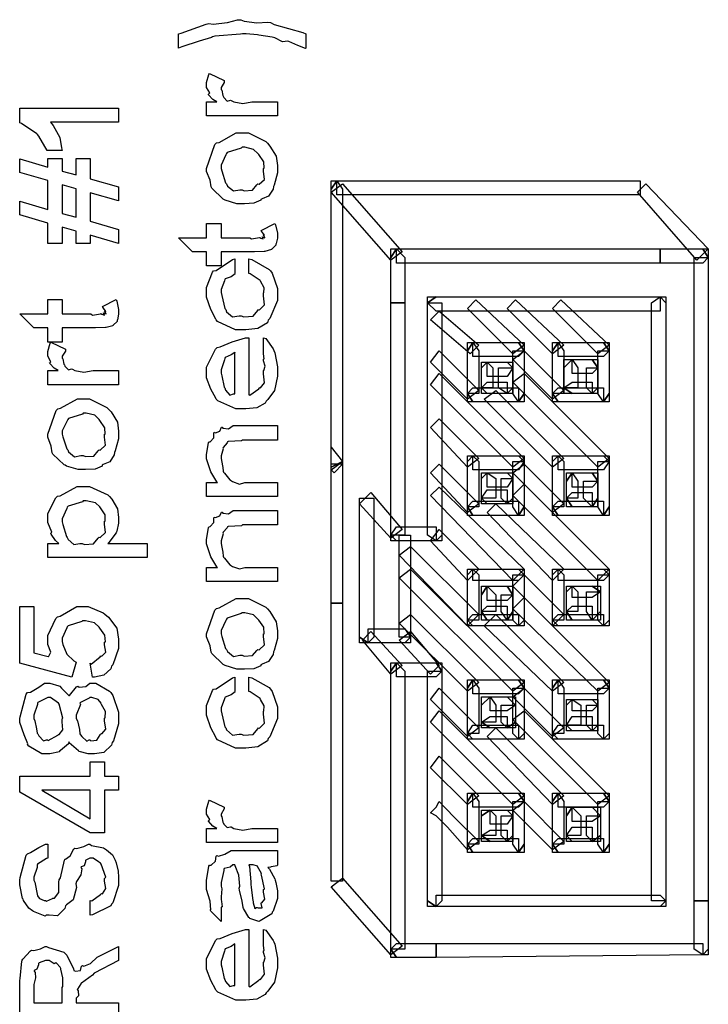
# Model space of a CAD drawing. Units: millimetres. Extents: x 0 to 420, y 0 to 297.
# Drawn here: x 65 to 75, y 138 to 153 of the extents above; entities that cross this region are included whole.
import ezdxf

# ---------------------------------------------------------------- set-up
doc = ezdxf.new("R2010")
doc.units = ezdxf.units.MM

msp = doc.modelspace()

# ---------------------------------------------------------------- linework, layer by layer
for points in [[(69.418, 152.628), (69.411, 152.623), (69.297, 152.665), (69.163, 152.727), (69.148, 152.733), (69.148, 152.73), (69.071, 152.723), (68.953, 152.784), (68.933, 152.788), (68.917, 152.791), (68.714, 152.824), (68.696, 152.827), (68.696, 152.827), (68.527, 152.843), (68.47, 152.843), (68.444, 152.836), (68.058, 152.806), (68.024, 152.799), (68.01, 152.789), (67.825, 152.73), (67.566, 152.649), (67.517, 152.628), (67.517, 152.843), (67.557, 152.853), (67.927, 152.988), (67.969, 152.997), (68.035, 152.988), (68.247, 153.01), (68.397, 153.053), (68.448, 153.053), (68.499, 153.029), (68.686, 153.006), (68.85, 153.015), (68.889, 153.009), (68.943, 152.98), (69.374, 152.862), (69.418, 152.843), (69.418, 152.628)], [(68.994, 151.825), (68.994, 151.615), (67.936, 151.615), (67.936, 151.825), (68.09, 151.825), (68.09, 151.825), (68.031, 151.859), (67.966, 151.932), (67.963, 151.941), (67.963, 151.939), (67.982, 151.959), (67.936, 152.04), (67.936, 152.068), (67.936, 152.113), (67.971, 152.234), (67.98, 152.249), (68.2, 152.145), (68.199, 152.117), (68.151, 152.039), (68.151, 152.012), (68.162, 151.998), (68.178, 151.92), (68.184, 151.913), (68.193, 151.891), (68.244, 151.838), (68.291, 151.849), (68.305, 151.847), (68.342, 151.826), (68.477, 151.8), (68.612, 151.825), (68.657, 151.825), (68.994, 151.825)], [(66.622, 151.732), (66.622, 151.523), (65.603, 151.523), (65.645, 151.472), (65.743, 151.293), (65.768, 151.14), (65.779, 151.098), (65.564, 151.098), (65.557, 151.098), (65.429, 151.314), (65.409, 151.336), (65.403, 151.348), (65.17, 151.504), (65.145, 151.512), (65.145, 151.732), (66.622, 151.732)], [(68.454, 150.304), (68.389, 150.304), (68.214, 150.359), (68.195, 150.37), (68.181, 150.375), (68.013, 150.536), (68.002, 150.557), (68.002, 150.557), (67.988, 150.654), (67.936, 150.787), (67.936, 150.833), (67.936, 150.833), (68.059, 151.188), (68.084, 151.213), (68.126, 151.22), (68.379, 151.362), (68.465, 151.362), (68.56, 151.362), (68.819, 151.232), (68.845, 151.208), (68.882, 151.166), (68.975, 151.013), (68.994, 150.877), (68.994, 150.833), (68.994, 150.765), (68.943, 150.584), (68.933, 150.563), (68.928, 150.524), (68.86, 150.418), (68.765, 150.38), (68.746, 150.37), (68.746, 150.356), (68.642, 150.312), (68.5, 150.304), (68.454, 150.304)], [(68.465, 150.513), (68.498, 150.498), (68.623, 150.507), (68.688, 150.586), (68.702, 150.601), (68.721, 150.596), (68.8, 150.667), (68.784, 150.791), (68.784, 150.833), (68.794, 150.835), (68.79, 150.93), (68.715, 151.038), (68.702, 151.053), (68.702, 151.053), (68.637, 151.116), (68.508, 151.147), (68.465, 151.147), (68.454, 151.134), (68.245, 151.068), (68.233, 151.053), (68.224, 151.034), (68.151, 150.882), (68.151, 150.833), (68.162, 150.794), (68.219, 150.616), (68.233, 150.601), (68.247, 150.569), (68.337, 150.496), (68.432, 150.513), (68.465, 150.513)], [(66.198, 149.834), (66.198, 149.712), (65.988, 149.712), (65.988, 149.894), (65.779, 149.955), (65.779, 149.712), (65.564, 149.712), (65.564, 150.015), (65.145, 150.137), (65.145, 150.341), (65.564, 150.219), (65.564, 150.649), (65.145, 150.771), (65.145, 150.975), (65.564, 150.853), (65.564, 150.98), (65.779, 150.98), (65.779, 150.792), (65.988, 150.738), (65.988, 150.98), (66.198, 150.98), (66.198, 150.677), (66.622, 150.556), (66.622, 150.346), (66.198, 150.467), (66.198, 150.043), (66.622, 149.922), (66.622, 149.712), (66.198, 149.834)], [(65.779, 150.158), (65.988, 150.104), (65.988, 150.528), (65.779, 150.589), (65.779, 150.158)], [(69.967, 150.52), (69.967, 146.413), (69.797, 146.413), (69.797, 150.52), (69.883, 150.646), (69.967, 150.52)], [(69.797, 150.52), (69.797, 150.646), (69.883, 150.646), (69.797, 150.52)], [(69.967, 150.604), (70.856, 149.588), (70.686, 149.462), (69.797, 150.477), (69.967, 150.604)], [(74.412, 150.436), (69.883, 150.436), (69.883, 150.646), (74.412, 150.646), (74.412, 150.436)], [(74.496, 150.604), (75.428, 149.631), (75.258, 149.462), (74.37, 150.477), (74.496, 150.604)], [(67.936, 150.01), (68.151, 150.01), (68.151, 149.795), (68.581, 149.795), (68.605, 149.778), (68.725, 149.799), (68.73, 149.801), (68.74, 149.792), (68.783, 149.778), (68.768, 149.812), (68.768, 149.812), (68.775, 149.805), (68.808, 149.795), (68.784, 149.839), (68.784, 149.839), (68.787, 149.836), (68.802, 149.834), (68.757, 149.897), (68.751, 149.905), (68.955, 150.01), (68.965, 149.989), (68.994, 149.864), (68.994, 149.822), (68.994, 149.792), (68.975, 149.709), (68.972, 149.701), (68.969, 149.684), (68.911, 149.628), (68.906, 149.624), (68.906, 149.62), (68.806, 149.592), (68.796, 149.591), (68.796, 149.591), (68.651, 149.585), (68.603, 149.585), (68.151, 149.585), (68.151, 149.376), (67.936, 149.376), (67.936, 149.585), (67.726, 149.585), (67.517, 149.795), (67.936, 149.795), (67.936, 150.01)], [(70.898, 149.504), (70.898, 148.826), (70.686, 148.826), (70.686, 149.504), (70.772, 149.631), (70.898, 149.504)], [(70.686, 149.504), (70.686, 149.631), (70.772, 149.631), (70.686, 149.504)], [(74.709, 149.419), (70.772, 149.419), (70.772, 149.631), (74.709, 149.631), (74.709, 149.419), (74.709, 149.419)], [(75.344, 149.419), (74.709, 149.419), (74.709, 149.631), (75.344, 149.631), (75.428, 149.504), (75.344, 149.419)], [(75.344, 149.631), (75.428, 149.631), (75.428, 149.504), (75.344, 149.631)], [(68.36, 149.48), (68.36, 149.264), (68.361, 149.259), (68.304, 149.215), (68.214, 149.183), (68.206, 149.171), (68.203, 149.154), (68.151, 149.022), (68.151, 148.978), (68.162, 148.934), (68.21, 148.739), (68.222, 148.724), (68.234, 148.692), (68.321, 148.615), (68.421, 148.63), (68.454, 148.63), (68.492, 148.615), (68.633, 148.626), (68.699, 148.708), (68.713, 148.724), (68.728, 148.72), (68.801, 148.795), (68.784, 148.927), (68.784, 148.972), (68.79, 148.972), (68.798, 149.051), (68.743, 149.147), (68.735, 149.16), (68.735, 149.16), (68.589, 149.259), (68.569, 149.264), (68.569, 149.48), (68.61, 149.471), (68.87, 149.324), (68.889, 149.303), (68.915, 149.267), (68.994, 149.037), (68.994, 148.961), (68.994, 148.862), (68.878, 148.589), (68.856, 148.564), (68.844, 148.528), (68.703, 148.439), (68.524, 148.421), (68.465, 148.421), (68.368, 148.421), (68.101, 148.545), (68.079, 148.57), (68.072, 148.582), (67.997, 148.726), (67.936, 148.91), (67.936, 148.972), (67.936, 149.055), (68.022, 149.282), (68.04, 149.303), (68.077, 149.308), (68.324, 149.47), (68.36, 149.48)], [(75.216, 139.894), (75.216, 149.504), (75.428, 149.504), (75.428, 139.894), (75.216, 139.894)], [(65.564, 148.873), (65.779, 148.873), (65.779, 148.658), (66.209, 148.658), (66.233, 148.642), (66.354, 148.662), (66.358, 148.663), (66.369, 148.655), (66.411, 148.642), (66.396, 148.674), (66.396, 148.674), (66.403, 148.668), (66.436, 148.658), (66.413, 148.702), (66.413, 148.702), (66.416, 148.7), (66.431, 148.697), (66.385, 148.76), (66.38, 148.768), (66.584, 148.873), (66.593, 148.852), (66.622, 148.727), (66.622, 148.686), (66.622, 148.655), (66.603, 148.573), (66.6, 148.564), (66.598, 148.546), (66.54, 148.491), (66.534, 148.487), (66.534, 148.483), (66.435, 148.455), (66.424, 148.454), (66.424, 148.454), (66.279, 148.449), (66.231, 148.449), (65.779, 148.449), (65.779, 148.239), (65.564, 148.239), (65.564, 148.449), (65.354, 148.449), (65.145, 148.658), (65.564, 148.658), (65.564, 148.873)], [(70.898, 148.826), (70.898, 145.355), (70.686, 145.355), (70.686, 148.826), (70.898, 148.826)], [(71.364, 148.912), (74.709, 148.912), (74.709, 148.7), (71.364, 148.7), (71.237, 148.826), (71.364, 148.912)], [(71.237, 148.826), (71.237, 148.912), (71.364, 148.912), (71.237, 148.826)], [(71.237, 145.355), (71.237, 148.826), (71.448, 148.826), (71.448, 145.355), (71.364, 145.271), (71.237, 145.355)], [(71.957, 148.869), (72.676, 148.191), (72.507, 148.064), (71.83, 148.742), (71.957, 148.869)], [(72.549, 148.869), (73.269, 148.191), (73.099, 148.064), (72.422, 148.742), (72.549, 148.869)], [(73.227, 148.869), (73.947, 148.191), (73.777, 148.064), (73.099, 148.742), (73.227, 148.869)], [(74.793, 148.826), (74.793, 139.894), (74.582, 139.894), (74.582, 148.826), (74.709, 148.912), (74.793, 148.826)], [(74.709, 148.912), (74.793, 148.912), (74.793, 148.826), (74.709, 148.912)], [(71.407, 148.7), (71.999, 148.191), (71.873, 148.064), (71.279, 148.573), (71.407, 148.7)], [(66.622, 147.812), (66.622, 147.602), (65.564, 147.602), (65.564, 147.812), (65.718, 147.812), (65.718, 147.812), (65.659, 147.847), (65.594, 147.919), (65.592, 147.928), (65.592, 147.926), (65.611, 147.946), (65.564, 148.027), (65.564, 148.055), (65.564, 148.1), (65.6, 148.221), (65.608, 148.236), (65.829, 148.132), (65.827, 148.104), (65.779, 148.026), (65.779, 147.999), (65.79, 147.986), (65.806, 147.907), (65.812, 147.9), (65.821, 147.878), (65.873, 147.826), (65.92, 147.837), (65.933, 147.834), (65.97, 147.813), (66.105, 147.787), (66.241, 147.812), (66.286, 147.812), (66.622, 147.812)], [(68.784, 148.087), (68.784, 148.303), (68.818, 148.291), (68.929, 148.136), (68.939, 148.115), (68.953, 148.079), (68.994, 147.87), (68.994, 147.801), (68.994, 147.729), (68.951, 147.514), (68.85, 147.379), (68.823, 147.354), (68.813, 147.327), (68.686, 147.258), (68.524, 147.244), (68.47, 147.244), (68.372, 147.244), (68.102, 147.363), (68.079, 147.388), (68.072, 147.4), (67.997, 147.536), (67.936, 147.706), (67.936, 147.762), (67.936, 147.862), (68.068, 148.134), (68.096, 148.159), (68.137, 148.166), (68.316, 148.242), (68.516, 148.303), (68.569, 148.303), (68.569, 147.453), (68.582, 147.444), (68.718, 147.542), (68.73, 147.558), (68.74, 147.554), (68.803, 147.631), (68.784, 147.766), (68.784, 147.812), (68.79, 147.812), (68.811, 147.879), (68.784, 147.957), (68.784, 147.983), (68.794, 147.987), (68.784, 148.061), (68.784, 148.087)], [(71.999, 148.107), (71.999, 147.471), (71.83, 147.471), (71.83, 148.107), (71.914, 148.233), (71.999, 148.107)], [(71.83, 148.107), (71.83, 148.233), (71.914, 148.233), (71.83, 148.107)], [(72.592, 148.023), (71.914, 148.023), (71.914, 148.233), (72.592, 148.233), (72.676, 148.107), (72.592, 148.023)], [(72.592, 148.233), (72.676, 148.233), (72.676, 148.107), (72.592, 148.233)], [(73.269, 148.107), (73.269, 147.471), (73.099, 147.471), (73.099, 148.107), (73.184, 148.233), (73.269, 148.107)], [(73.099, 148.107), (73.099, 148.233), (73.184, 148.233), (73.099, 148.107)], [(73.861, 148.023), (73.184, 148.023), (73.184, 148.233), (73.861, 148.233), (73.947, 148.107), (73.861, 148.023)], [(73.861, 148.233), (73.947, 148.233), (73.947, 148.107), (73.861, 148.233)], [(68.36, 148.087), (68.36, 148.085), (68.304, 148.046), (68.214, 148.009), (68.206, 147.994), (68.203, 147.975), (68.151, 147.823), (68.151, 147.773), (68.162, 147.736), (68.196, 147.567), (68.206, 147.553), (68.216, 147.523), (68.281, 147.447), (68.339, 147.465), (68.36, 147.465), (68.36, 148.087)], [(71.407, 148.107), (71.999, 147.514), (71.83, 147.388), (71.279, 147.938), (71.407, 148.107)], [(72.507, 147.471), (72.507, 148.107), (72.676, 148.107), (72.676, 147.471), (72.592, 147.345), (72.507, 147.471)], [(72.676, 148.107), (73.269, 147.514), (73.099, 147.388), (72.507, 147.98), (72.676, 148.107)], [(73.777, 147.471), (73.777, 148.107), (73.947, 148.107), (73.947, 147.471), (73.861, 147.345), (73.777, 147.471)], [(72.21, 147.853), (72.21, 147.557), (72.041, 147.557), (72.041, 147.853), (72.126, 147.938), (72.21, 147.853)], [(72.041, 147.853), (72.041, 147.938), (72.126, 147.938), (72.041, 147.853)], [(72.422, 147.726), (72.126, 147.726), (72.126, 147.938), (72.422, 147.938), (72.507, 147.853), (72.422, 147.726)], [(72.422, 147.938), (72.507, 147.938), (72.507, 147.853), (72.422, 147.938)], [(73.481, 147.853), (73.481, 147.557), (73.269, 147.557), (73.269, 147.853), (73.395, 147.98), (73.481, 147.853)], [(73.269, 147.853), (73.269, 147.98), (73.395, 147.98), (73.269, 147.853)], [(73.693, 147.768), (73.395, 147.768), (73.395, 147.98), (73.693, 147.98), (73.777, 147.853), (73.693, 147.768)], [(73.693, 147.98), (73.777, 147.98), (73.777, 147.853), (73.693, 147.98)], [(72.296, 147.557), (72.296, 147.853), (72.507, 147.853), (72.507, 147.557), (72.422, 147.471), (72.296, 147.557)], [(73.608, 147.557), (73.608, 147.853), (73.777, 147.853), (73.777, 147.557), (73.693, 147.471), (73.608, 147.557)], [(71.407, 147.768), (72.676, 146.499), (72.507, 146.371), (71.279, 147.598), (71.407, 147.768)], [(72.126, 147.641), (72.422, 147.641), (72.422, 147.471), (72.126, 147.471), (72.041, 147.557), (72.126, 147.641)], [(72.676, 147.768), (73.947, 146.499), (73.777, 146.371), (72.507, 147.641), (72.676, 147.768)], [(73.395, 147.641), (73.693, 147.641), (73.693, 147.471), (73.395, 147.471), (73.269, 147.557), (73.395, 147.641)], [(71.914, 147.557), (72.592, 147.557), (72.592, 147.345), (71.914, 147.345), (71.83, 147.471), (71.914, 147.557)], [(72.126, 147.471), (72.041, 147.471), (72.041, 147.557), (72.126, 147.471)], [(72.253, 147.514), (73.269, 146.499), (73.099, 146.371), (72.083, 147.388), (72.253, 147.514)], [(72.507, 147.557), (72.507, 147.471), (72.422, 147.471), (72.507, 147.557)], [(73.184, 147.557), (73.861, 147.557), (73.861, 147.345), (73.184, 147.345), (73.099, 147.471), (73.184, 147.557)], [(73.395, 147.471), (73.269, 147.471), (73.269, 147.557), (73.395, 147.471)], [(73.777, 147.557), (73.777, 147.471), (73.693, 147.471), (73.777, 147.557)], [(66.082, 146.334), (66.017, 146.334), (65.842, 146.388), (65.823, 146.399), (65.809, 146.405), (65.641, 146.566), (65.63, 146.587), (65.63, 146.587), (65.616, 146.683), (65.564, 146.817), (65.564, 146.863), (65.564, 146.863), (65.688, 147.218), (65.713, 147.243), (65.754, 147.25), (66.008, 147.392), (66.093, 147.392), (66.188, 147.392), (66.447, 147.262), (66.473, 147.237), (66.511, 147.196), (66.603, 147.043), (66.622, 146.907), (66.622, 146.863), (66.622, 146.795), (66.571, 146.615), (66.562, 146.592), (66.556, 146.554), (66.489, 146.448), (66.393, 146.41), (66.374, 146.399), (66.374, 146.386), (66.271, 146.342), (66.129, 146.334), (66.082, 146.334)], [(71.914, 147.345), (71.83, 147.345), (71.83, 147.471), (71.914, 147.345)], [(72.676, 147.471), (72.676, 147.345), (72.592, 147.345), (72.676, 147.471)], [(73.184, 147.345), (73.099, 147.345), (73.099, 147.471), (73.184, 147.345)], [(73.947, 147.471), (73.947, 147.345), (73.861, 147.345), (73.947, 147.471)], [(66.093, 146.543), (66.126, 146.528), (66.251, 146.537), (66.317, 146.616), (66.33, 146.631), (66.349, 146.626), (66.428, 146.697), (66.413, 146.821), (66.413, 146.863), (66.422, 146.865), (66.418, 146.96), (66.344, 147.068), (66.33, 147.083), (66.33, 147.083), (66.265, 147.146), (66.136, 147.177), (66.093, 147.177), (66.082, 147.164), (65.874, 147.098), (65.862, 147.083), (65.852, 147.064), (65.779, 146.912), (65.779, 146.863), (65.79, 146.824), (65.848, 146.646), (65.862, 146.631), (65.876, 146.599), (65.965, 146.526), (66.06, 146.543), (66.093, 146.543)], [(71.407, 147.091), (71.999, 146.499), (71.83, 146.371), (71.279, 146.964), (71.407, 147.091)], [(68.994, 146.991), (68.994, 146.776), (68.47, 146.776), (68.455, 146.763), (68.258, 146.752), (68.25, 146.748), (68.244, 146.734), (68.181, 146.665), (68.178, 146.655), (68.182, 146.642), (68.151, 146.539), (68.151, 146.505), (68.16, 146.471), (68.178, 146.366), (68.182, 146.311), (68.189, 146.296), (68.203, 146.279), (68.283, 146.18), (68.294, 146.175), (68.323, 146.156), (68.426, 146.118), (68.505, 146.142), (68.531, 146.142), (68.994, 146.142), (68.994, 145.932), (67.936, 145.932), (67.936, 146.142), (68.101, 146.142), (68.088, 146.151), (68, 146.302), (67.936, 146.496), (67.936, 146.561), (67.936, 146.561), (67.963, 146.734), (67.969, 146.748), (67.989, 146.751), (68.046, 146.81), (68.043, 146.88), (68.051, 146.892), (68.067, 146.884), (68.134, 146.909), (68.156, 146.966), (68.167, 146.969), (68.18, 146.953), (68.262, 146.942), (68.331, 146.991), (68.354, 146.991), (68.994, 146.991)], [(69.797, 146.371), (69.797, 146.668), (69.967, 146.456), (69.797, 146.371)], [(69.967, 146.371), (69.967, 144.339), (69.797, 144.339), (69.797, 146.371), (69.967, 146.456), (69.967, 146.371)], [(69.84, 146.287), (69.797, 146.329), (69.967, 146.456), (69.967, 146.413), (69.84, 146.287)], [(71.999, 146.456), (71.999, 145.778), (71.83, 145.778), (71.83, 146.456), (71.914, 146.54), (71.999, 146.456)], [(71.83, 146.456), (71.83, 146.54), (71.914, 146.54), (71.83, 146.456)], [(72.592, 146.329), (71.914, 146.329), (71.914, 146.54), (72.592, 146.54), (72.676, 146.456), (72.592, 146.329)], [(72.507, 145.778), (72.507, 146.456), (72.676, 146.456), (72.676, 145.778), (72.592, 145.651), (72.507, 145.778)], [(72.592, 146.54), (72.676, 146.54), (72.676, 146.456), (72.592, 146.54)], [(73.269, 146.456), (73.269, 145.778), (73.099, 145.778), (73.099, 146.456), (73.184, 146.54), (73.269, 146.456)], [(73.099, 146.456), (73.099, 146.54), (73.184, 146.54), (73.099, 146.456)], [(73.861, 146.329), (73.184, 146.329), (73.184, 146.54), (73.861, 146.54), (73.947, 146.456), (73.861, 146.329)], [(73.777, 145.778), (73.777, 146.456), (73.947, 146.456), (73.947, 145.778), (73.861, 145.651), (73.777, 145.778)], [(73.861, 146.54), (73.947, 146.54), (73.947, 146.456), (73.861, 146.54)], [(71.407, 146.413), (71.999, 145.821), (71.83, 145.694), (71.279, 146.287), (71.407, 146.413)], [(72.676, 146.413), (73.269, 145.821), (73.099, 145.694), (72.507, 146.287), (72.676, 146.413)], [(72.253, 146.202), (72.253, 145.906), (72.041, 145.906), (72.041, 146.202), (72.126, 146.287), (72.253, 146.202)], [(72.041, 146.202), (72.041, 146.287), (72.126, 146.287), (72.041, 146.202)], [(72.422, 146.074), (72.126, 146.074), (72.126, 146.287), (72.422, 146.287), (72.507, 146.202), (72.422, 146.074)], [(72.337, 145.906), (72.337, 146.202), (72.507, 146.202), (72.507, 145.906), (72.422, 145.821), (72.337, 145.906)], [(72.422, 146.287), (72.507, 146.287), (72.507, 146.202), (72.422, 146.287)], [(73.481, 146.16), (73.481, 145.906), (73.311, 145.906), (73.311, 146.16), (73.395, 146.287), (73.481, 146.16)], [(73.311, 146.16), (73.311, 146.287), (73.395, 146.287), (73.311, 146.16)], [(73.693, 146.074), (73.395, 146.074), (73.395, 146.287), (73.693, 146.287), (73.777, 146.16), (73.693, 146.074)], [(73.565, 145.906), (73.565, 146.16), (73.777, 146.16), (73.777, 145.906), (73.693, 145.778), (73.565, 145.906)], [(73.693, 146.287), (73.777, 146.287), (73.777, 146.16), (73.693, 146.287)], [(65.564, 145.023), (65.564, 145.232), (65.73, 145.232), (65.73, 145.232), (65.681, 145.274), (65.614, 145.37), (65.608, 145.387), (65.626, 145.4), (65.564, 145.546), (65.564, 145.596), (65.564, 145.681), (65.683, 145.914), (65.707, 145.938), (65.747, 145.943), (66.002, 146.081), (66.087, 146.081), (66.187, 146.081), (66.46, 145.957), (66.484, 145.932), (66.519, 145.891), (66.604, 145.747), (66.622, 145.621), (66.622, 145.58), (66.622, 145.535), (66.595, 145.416), (66.589, 145.403), (66.585, 145.388), (66.476, 145.248), (66.463, 145.232), (67.047, 145.232), (67.047, 145.023), (65.564, 145.023)], [(71.407, 146.074), (72.676, 144.848), (72.507, 144.678), (71.279, 145.947), (71.407, 146.074)], [(72.126, 146.033), (72.422, 146.033), (72.422, 145.821), (72.126, 145.821), (72.041, 145.906), (72.126, 146.033)], [(72.676, 146.117), (73.947, 144.848), (73.777, 144.678), (72.507, 145.947), (72.676, 146.117)], [(66.076, 145.232), (66.114, 145.217), (66.249, 145.228), (66.317, 145.309), (66.33, 145.326), (66.348, 145.321), (66.428, 145.396), (66.413, 145.52), (66.413, 145.563), (66.421, 145.566), (66.421, 145.658), (66.352, 145.764), (66.341, 145.778), (66.341, 145.778), (66.275, 145.837), (66.139, 145.866), (66.093, 145.866), (66.081, 145.854), (65.868, 145.788), (65.856, 145.772), (65.848, 145.753), (65.779, 145.601), (65.779, 145.552), (65.79, 145.513), (65.842, 145.336), (65.856, 145.321), (65.868, 145.289), (65.954, 145.216), (66.045, 145.232), (66.076, 145.232)], [(70.686, 145.312), (70.22, 145.821), (70.39, 145.99), (70.856, 145.44), (70.686, 145.312)], [(70.22, 143.831), (70.22, 145.906), (70.433, 145.906), (70.433, 143.831), (70.348, 143.747), (70.22, 143.831)], [(71.914, 145.864), (72.592, 145.864), (72.592, 145.651), (71.914, 145.651), (71.83, 145.778), (71.914, 145.864)], [(72.126, 145.821), (72.041, 145.821), (72.041, 145.906), (72.126, 145.821)], [(72.507, 145.906), (72.507, 145.821), (72.422, 145.821), (72.507, 145.906)], [(73.184, 145.864), (73.861, 145.864), (73.861, 145.651), (73.184, 145.651), (73.099, 145.778), (73.184, 145.864)], [(73.395, 145.99), (73.693, 145.99), (73.693, 145.778), (73.395, 145.778), (73.311, 145.906), (73.395, 145.99)], [(73.395, 145.778), (73.311, 145.778), (73.311, 145.906), (73.395, 145.778)], [(73.777, 145.906), (73.777, 145.778), (73.693, 145.778), (73.777, 145.906)], [(68.994, 145.723), (68.994, 145.508), (68.47, 145.508), (68.455, 145.496), (68.258, 145.484), (68.25, 145.48), (68.244, 145.467), (68.181, 145.398), (68.178, 145.387), (68.182, 145.374), (68.151, 145.271), (68.151, 145.238), (68.16, 145.203), (68.178, 145.099), (68.182, 145.043), (68.189, 145.028), (68.203, 145.012), (68.283, 144.912), (68.294, 144.907), (68.323, 144.888), (68.426, 144.851), (68.505, 144.874), (68.531, 144.874), (68.994, 144.874), (68.994, 144.664), (67.936, 144.664), (67.936, 144.874), (68.101, 144.874), (68.088, 144.883), (68, 145.034), (67.936, 145.228), (67.936, 145.293), (67.936, 145.293), (67.963, 145.467), (67.969, 145.48), (67.989, 145.483), (68.046, 145.542), (68.043, 145.613), (68.051, 145.624), (68.067, 145.617), (68.134, 145.642), (68.156, 145.698), (68.167, 145.701), (68.18, 145.686), (68.262, 145.674), (68.331, 145.723), (68.354, 145.723), (68.994, 145.723)], [(71.914, 145.651), (71.83, 145.651), (71.83, 145.778), (71.914, 145.651)], [(72.253, 145.821), (73.269, 144.848), (73.099, 144.678), (72.126, 145.694), (72.253, 145.821)], [(72.676, 145.778), (72.676, 145.651), (72.592, 145.651), (72.676, 145.778)], [(73.184, 145.651), (73.099, 145.651), (73.099, 145.778), (73.184, 145.651)], [(73.947, 145.778), (73.947, 145.651), (73.861, 145.651), (73.947, 145.778)], [(70.772, 145.482), (71.364, 145.482), (71.364, 145.271), (70.772, 145.271), (70.686, 145.355), (70.772, 145.482)], [(71.407, 145.44), (71.999, 144.848), (71.83, 144.678), (71.279, 145.271), (71.407, 145.44)], [(70.772, 145.271), (70.686, 145.271), (70.686, 145.355), (70.772, 145.271)], [(70.982, 145.355), (70.982, 143.831), (70.814, 143.831), (70.814, 145.355), (70.982, 145.355)], [(71.448, 145.355), (71.448, 145.271), (71.364, 145.271), (71.448, 145.355)], [(70.982, 145.185), (71.999, 144.17), (71.83, 144), (70.814, 145.058), (70.982, 145.185)], [(70.982, 144.848), (72.676, 143.154), (72.507, 143.027), (70.814, 144.72), (70.982, 144.848)], [(71.999, 144.763), (71.999, 144.086), (71.83, 144.086), (71.83, 144.763), (71.914, 144.848), (71.999, 144.763)], [(71.83, 144.763), (71.83, 144.848), (71.914, 144.848), (71.83, 144.763)], [(72.592, 144.678), (71.914, 144.678), (71.914, 144.848), (72.592, 144.848), (72.676, 144.763), (72.592, 144.678)], [(72.592, 144.848), (72.676, 144.848), (72.676, 144.763), (72.592, 144.848)], [(73.269, 144.763), (73.269, 144.086), (73.099, 144.086), (73.099, 144.763), (73.184, 144.848), (73.269, 144.763)], [(73.099, 144.763), (73.099, 144.848), (73.184, 144.848), (73.099, 144.763)], [(73.861, 144.678), (73.184, 144.678), (73.184, 144.848), (73.861, 144.848), (73.947, 144.763), (73.861, 144.678)], [(73.861, 144.848), (73.947, 144.848), (73.947, 144.763), (73.861, 144.848)], [(72.507, 144.086), (72.507, 144.763), (72.676, 144.763), (72.676, 144.086), (72.592, 144), (72.507, 144.086)], [(72.676, 144.763), (73.269, 144.17), (73.099, 144), (72.507, 144.593), (72.676, 144.763)], [(73.777, 144.086), (73.777, 144.763), (73.947, 144.763), (73.947, 144.086), (73.861, 144), (73.777, 144.086)], [(72.253, 144.466), (72.253, 144.213), (72.041, 144.213), (72.041, 144.466), (72.126, 144.593), (72.253, 144.466)], [(72.041, 144.466), (72.041, 144.593), (72.126, 144.593), (72.041, 144.466)], [(72.422, 144.382), (72.126, 144.382), (72.126, 144.593), (72.422, 144.593), (72.507, 144.466), (72.422, 144.382)], [(72.422, 144.593), (72.507, 144.593), (72.507, 144.466), (72.422, 144.593)], [(73.481, 144.509), (73.481, 144.213), (73.311, 144.213), (73.311, 144.509), (73.395, 144.593), (73.481, 144.509)], [(73.311, 144.509), (73.311, 144.593), (73.395, 144.593), (73.311, 144.509)], [(73.693, 144.423), (73.395, 144.423), (73.395, 144.593), (73.693, 144.593), (73.82, 144.509), (73.693, 144.423)], [(73.693, 144.593), (73.82, 144.593), (73.82, 144.509), (73.693, 144.593)], [(68.454, 143.353), (68.389, 143.353), (68.214, 143.408), (68.195, 143.419), (68.181, 143.424), (68.013, 143.586), (68.002, 143.606), (68.002, 143.606), (67.988, 143.703), (67.936, 143.836), (67.936, 143.882), (67.936, 143.882), (68.059, 144.237), (68.084, 144.262), (68.126, 144.269), (68.379, 144.411), (68.465, 144.411), (68.56, 144.411), (68.819, 144.281), (68.845, 144.257), (68.882, 144.215), (68.975, 144.062), (68.994, 143.926), (68.994, 143.882), (68.994, 143.814), (68.943, 143.634), (68.933, 143.612), (68.928, 143.573), (68.86, 143.467), (68.765, 143.43), (68.746, 143.419), (68.746, 143.405), (68.642, 143.361), (68.5, 143.353), (68.454, 143.353)], [(72.337, 144.213), (72.337, 144.466), (72.507, 144.466), (72.507, 144.213), (72.422, 144.086), (72.337, 144.213)], [(72.676, 144.423), (73.947, 143.154), (73.777, 143.027), (72.507, 144.254), (72.676, 144.423)], [(73.608, 144.213), (73.608, 144.509), (73.82, 144.509), (73.82, 144.213), (73.693, 144.086), (73.608, 144.213)], [(66.231, 143.233), (66.198, 143.442), (66.214, 143.431), (66.347, 143.537), (66.358, 143.552), (66.369, 143.547), (66.432, 143.606), (66.413, 143.718), (66.413, 143.756), (66.424, 143.762), (66.418, 143.86), (66.344, 143.967), (66.33, 143.982), (66.33, 143.982), (66.262, 144.046), (66.126, 144.076), (66.082, 144.076), (66.072, 144.064), (65.868, 144.002), (65.856, 143.988), (65.848, 143.97), (65.779, 143.817), (65.779, 143.767), (65.79, 143.722), (65.848, 143.579), (65.952, 143.481), (65.988, 143.459), (65.922, 143.233), (65.145, 143.442), (65.145, 144.291), (65.354, 144.291), (65.354, 143.597), (65.57, 143.542), (65.574, 143.54), (65.608, 143.61), (65.564, 143.723), (65.564, 143.762), (65.564, 143.855), (65.683, 144.112), (65.707, 144.137), (65.749, 144.145), (65.998, 144.291), (66.082, 144.291), (66.166, 144.291), (66.393, 144.195), (66.418, 144.175), (66.469, 144.13), (66.596, 143.964), (66.622, 143.803), (66.622, 143.751), (66.622, 143.662), (66.534, 143.42), (66.517, 143.398), (66.508, 143.361), (66.403, 143.266), (66.26, 143.237), (66.231, 143.233)], [(69.967, 144.339), (69.967, 140.19), (69.797, 140.19), (69.797, 144.339), (69.967, 144.339)], [(72.126, 144.296), (72.422, 144.296), (72.422, 144.086), (72.126, 144.086), (72.041, 144.213), (72.126, 144.296)], [(73.395, 144.296), (73.693, 144.296), (73.693, 144.086), (73.395, 144.086), (73.311, 144.213), (73.395, 144.296)], [(68.465, 143.562), (68.498, 143.547), (68.623, 143.557), (68.688, 143.635), (68.702, 143.65), (68.721, 143.645), (68.8, 143.717), (68.784, 143.84), (68.784, 143.882), (68.794, 143.884), (68.79, 143.98), (68.715, 144.087), (68.702, 144.102), (68.702, 144.102), (68.637, 144.166), (68.508, 144.196), (68.465, 144.196), (68.454, 144.184), (68.245, 144.117), (68.233, 144.102), (68.224, 144.083), (68.151, 143.931), (68.151, 143.882), (68.162, 143.843), (68.219, 143.665), (68.233, 143.65), (68.247, 143.619), (68.337, 143.545), (68.432, 143.562), (68.465, 143.562)], [(70.982, 144.17), (71.999, 143.154), (71.83, 143.027), (70.814, 144.043), (70.982, 144.17)], [(71.914, 144.17), (72.592, 144.17), (72.592, 144), (71.914, 144), (71.83, 144.086), (71.914, 144.17)], [(72.126, 144.086), (72.041, 144.086), (72.041, 144.213), (72.126, 144.086)], [(72.253, 144.17), (73.269, 143.154), (73.099, 143.027), (72.083, 144), (72.253, 144.17)], [(72.507, 144.213), (72.507, 144.086), (72.422, 144.086), (72.507, 144.213)], [(73.184, 144.17), (73.861, 144.17), (73.861, 144), (73.184, 144), (73.099, 144.086), (73.184, 144.17)], [(73.395, 144.086), (73.311, 144.086), (73.311, 144.213), (73.395, 144.086)], [(73.82, 144.213), (73.82, 144.086), (73.693, 144.086), (73.82, 144.213)], [(70.898, 143.747), (70.348, 143.747), (70.348, 143.958), (70.898, 143.958), (70.982, 143.831), (70.898, 143.747)], [(71.914, 144), (71.83, 144), (71.83, 144.086), (71.914, 144)], [(72.676, 144.086), (72.676, 144), (72.592, 144), (72.676, 144.086)], [(73.184, 144), (73.099, 144), (73.099, 144.086), (73.184, 144)], [(73.947, 144.086), (73.947, 144), (73.861, 144), (73.947, 144.086)], [(70.348, 143.747), (70.22, 143.747), (70.22, 143.831), (70.348, 143.747)], [(70.39, 143.916), (70.856, 143.408), (70.686, 143.281), (70.263, 143.789), (70.39, 143.916)], [(70.982, 143.916), (71.407, 143.408), (71.279, 143.281), (70.814, 143.789), (70.982, 143.916)], [(70.982, 143.831), (70.982, 143.747), (70.898, 143.747), (70.982, 143.831)], [(70.898, 143.324), (70.898, 139.175), (70.686, 139.175), (70.686, 143.324), (70.772, 143.451), (70.898, 143.324)], [(70.686, 143.324), (70.686, 143.451), (70.772, 143.451), (70.686, 143.324)], [(71.364, 143.238), (70.772, 143.238), (70.772, 143.451), (71.364, 143.451), (71.448, 143.324), (71.364, 143.238)], [(71.364, 143.451), (71.448, 143.451), (71.448, 143.324), (71.364, 143.451)], [(68.36, 143.234), (68.36, 143.019), (68.361, 143.014), (68.304, 142.97), (68.214, 142.938), (68.206, 142.926), (68.203, 142.909), (68.151, 142.777), (68.151, 142.733), (68.162, 142.689), (68.21, 142.494), (68.222, 142.479), (68.234, 142.447), (68.321, 142.37), (68.421, 142.385), (68.454, 142.385), (68.492, 142.37), (68.633, 142.381), (68.699, 142.462), (68.713, 142.479), (68.728, 142.475), (68.801, 142.549), (68.784, 142.682), (68.784, 142.727), (68.79, 142.727), (68.798, 142.806), (68.743, 142.902), (68.735, 142.914), (68.735, 142.914), (68.589, 143.014), (68.569, 143.019), (68.569, 143.234), (68.61, 143.226), (68.87, 143.078), (68.889, 143.058), (68.915, 143.022), (68.994, 142.792), (68.994, 142.716), (68.994, 142.617), (68.878, 142.344), (68.856, 142.319), (68.844, 142.283), (68.703, 142.194), (68.524, 142.176), (68.465, 142.176), (68.368, 142.176), (68.101, 142.3), (68.079, 142.324), (68.072, 142.337), (67.997, 142.48), (67.936, 142.665), (67.936, 142.727), (67.936, 142.81), (68.022, 143.037), (68.04, 143.058), (68.077, 143.063), (68.324, 143.224), (68.36, 143.234)], [(71.237, 139.894), (71.237, 143.324), (71.448, 143.324), (71.448, 139.894), (71.364, 139.81), (71.237, 139.894)], [(65.878, 142.271), (65.873, 142.239), (65.754, 142.14), (65.74, 142.133), (65.74, 142.122), (65.596, 142.089), (65.547, 142.089), (65.476, 142.089), (65.28, 142.203), (65.261, 142.227), (65.266, 142.238), (65.211, 142.376), (65.145, 142.558), (65.145, 142.618), (65.15, 142.644), (65.242, 142.981), (65.261, 143.004), (65.304, 143.01), (65.429, 143.084), (65.517, 143.147), (65.547, 143.147), (65.597, 143.147), (65.731, 143.106), (65.746, 143.098), (65.767, 143.072), (65.841, 143), (65.871, 142.971), (65.878, 142.96), (65.888, 142.96), (65.995, 143.089), (66.011, 143.098), (66.035, 143.085), (66.133, 143.096), (66.19, 143.147), (66.209, 143.147), (66.283, 143.147), (66.487, 143.027), (66.507, 143.004), (66.535, 142.963), (66.622, 142.712), (66.622, 142.629), (66.622, 142.537), (66.544, 142.284), (66.528, 142.26), (66.516, 142.217), (66.403, 142.11), (66.261, 142.089), (66.214, 142.089), (66.166, 142.089), (66.035, 142.125), (66.022, 142.133), (66.022, 142.133), (65.886, 142.254), (65.878, 142.271)], [(71.407, 143.069), (71.999, 142.476), (71.83, 142.35), (71.279, 142.899), (71.407, 143.069)], [(71.999, 143.069), (71.999, 142.392), (71.83, 142.392), (71.83, 143.069), (71.914, 143.196), (71.999, 143.069)], [(71.83, 143.069), (71.83, 143.196), (71.914, 143.196), (71.83, 143.069)], [(72.592, 142.985), (71.914, 142.985), (71.914, 143.196), (72.592, 143.196), (72.676, 143.069), (72.592, 142.985)], [(72.507, 142.392), (72.507, 143.069), (72.676, 143.069), (72.676, 142.392), (72.592, 142.307), (72.507, 142.392)], [(72.676, 143.069), (73.269, 142.476), (73.099, 142.35), (72.507, 142.942), (72.676, 143.069)], [(72.592, 143.196), (72.676, 143.196), (72.676, 143.069), (72.592, 143.196)], [(73.269, 143.069), (73.269, 142.392), (73.099, 142.392), (73.099, 143.069), (73.184, 143.196), (73.269, 143.069)], [(73.099, 143.069), (73.099, 143.196), (73.184, 143.196), (73.099, 143.069)], [(73.861, 142.985), (73.184, 142.985), (73.184, 143.196), (73.861, 143.196), (73.947, 143.069), (73.861, 142.985)], [(73.777, 142.392), (73.777, 143.069), (73.947, 143.069), (73.947, 142.392), (73.861, 142.307), (73.777, 142.392)], [(73.861, 143.196), (73.947, 143.196), (73.947, 143.069), (73.861, 143.196)], [(65.564, 142.298), (65.572, 142.289), (65.713, 142.367), (65.724, 142.381), (65.732, 142.377), (65.789, 142.446), (65.779, 142.57), (65.779, 142.613), (65.79, 142.622), (65.732, 142.83), (65.724, 142.844), (65.724, 142.844), (65.604, 142.932), (65.564, 142.932), (65.547, 142.92), (65.418, 142.858), (65.409, 142.844), (65.412, 142.826), (65.354, 142.669), (65.354, 142.618), (65.37, 142.582), (65.396, 142.465), (65.404, 142.4), (65.415, 142.387), (65.43, 142.358), (65.498, 142.282), (65.547, 142.298), (65.564, 142.298)], [(66.192, 142.298), (66.209, 142.286), (66.296, 142.294), (66.347, 142.376), (66.358, 142.392), (66.369, 142.388), (66.432, 142.458), (66.413, 142.582), (66.413, 142.624), (66.422, 142.628), (66.425, 142.721), (66.366, 142.829), (66.358, 142.844), (66.359, 142.846), (66.319, 142.903), (66.224, 142.932), (66.192, 142.932), (66.183, 142.92), (66.052, 142.858), (66.043, 142.844), (66.053, 142.825), (65.988, 142.669), (65.988, 142.618), (66.008, 142.581), (66.039, 142.451), (66.043, 142.388), (66.055, 142.376), (66.074, 142.35), (66.145, 142.28), (66.18, 142.298), (66.192, 142.298)], [(72.253, 142.815), (72.253, 142.562), (72.041, 142.562), (72.041, 142.815), (72.169, 142.942), (72.253, 142.815)], [(72.041, 142.815), (72.041, 142.942), (72.169, 142.942), (72.041, 142.815)], [(72.422, 142.731), (72.169, 142.731), (72.169, 142.942), (72.422, 142.942), (72.549, 142.815), (72.422, 142.731)], [(72.422, 142.942), (72.549, 142.942), (72.549, 142.815), (72.422, 142.942)], [(72.337, 142.562), (72.337, 142.815), (72.549, 142.815), (72.549, 142.562), (72.422, 142.476), (72.337, 142.562)], [(73.523, 142.815), (73.523, 142.519), (73.311, 142.519), (73.311, 142.815), (73.395, 142.899), (73.523, 142.815)], [(73.311, 142.815), (73.311, 142.899), (73.395, 142.899), (73.311, 142.815)], [(73.693, 142.731), (73.395, 142.731), (73.395, 142.899), (73.693, 142.899), (73.777, 142.815), (73.693, 142.731)], [(73.608, 142.519), (73.608, 142.815), (73.777, 142.815), (73.777, 142.519), (73.693, 142.435), (73.608, 142.519)], [(73.693, 142.899), (73.777, 142.899), (73.777, 142.815), (73.693, 142.899)], [(71.407, 142.731), (72.676, 141.461), (72.507, 141.334), (71.279, 142.562), (71.407, 142.731)], [(72.169, 142.646), (72.422, 142.646), (72.422, 142.476), (72.169, 142.476), (72.041, 142.562), (72.169, 142.646)], [(72.676, 142.731), (73.947, 141.461), (73.777, 141.334), (72.507, 142.603), (72.676, 142.731)], [(73.395, 142.646), (73.693, 142.646), (73.693, 142.435), (73.395, 142.435), (73.311, 142.519), (73.395, 142.646)], [(71.914, 142.519), (72.592, 142.519), (72.592, 142.307), (71.914, 142.307), (71.83, 142.392), (71.914, 142.519)], [(72.169, 142.476), (72.041, 142.476), (72.041, 142.562), (72.169, 142.476)], [(72.253, 142.476), (73.269, 141.461), (73.099, 141.334), (72.126, 142.35), (72.253, 142.476)], [(72.549, 142.562), (72.549, 142.476), (72.422, 142.476), (72.549, 142.562)], [(73.184, 142.519), (73.861, 142.519), (73.861, 142.307), (73.184, 142.307), (73.099, 142.392), (73.184, 142.519)], [(73.395, 142.435), (73.311, 142.435), (73.311, 142.519), (73.395, 142.435)], [(73.777, 142.519), (73.777, 142.435), (73.693, 142.435), (73.777, 142.519)], [(71.914, 142.307), (71.83, 142.307), (71.83, 142.392), (71.914, 142.307)], [(72.676, 142.392), (72.676, 142.307), (72.592, 142.307), (72.676, 142.392)], [(73.184, 142.307), (73.099, 142.307), (73.099, 142.392), (73.184, 142.307)], [(73.947, 142.392), (73.947, 142.307), (73.861, 142.307), (73.947, 142.392)], [(71.407, 142.053), (71.999, 141.461), (71.83, 141.334), (71.279, 141.883), (71.407, 142.053)], [(66.622, 141.546), (66.413, 141.546), (66.413, 140.912), (66.198, 140.912), (65.145, 141.518), (65.145, 141.755), (66.198, 141.755), (66.198, 141.97), (66.413, 141.97), (66.413, 141.755), (66.622, 141.755), (66.622, 141.546)], [(66.198, 141.546), (65.476, 141.546), (66.198, 141.121), (66.198, 141.546)], [(71.999, 141.376), (71.999, 140.741), (71.83, 140.741), (71.83, 141.376), (71.914, 141.503), (71.999, 141.376)], [(71.83, 141.376), (71.83, 141.503), (71.914, 141.503), (71.83, 141.376)], [(72.592, 141.291), (71.914, 141.291), (71.914, 141.503), (72.592, 141.503), (72.676, 141.376), (72.592, 141.291)], [(72.592, 141.503), (72.676, 141.503), (72.676, 141.376), (72.592, 141.503)], [(73.269, 141.376), (73.269, 140.741), (73.099, 140.741), (73.099, 141.376), (73.184, 141.503), (73.269, 141.376)], [(73.099, 141.376), (73.099, 141.503), (73.184, 141.503), (73.099, 141.376)], [(73.861, 141.291), (73.184, 141.291), (73.184, 141.503), (73.861, 141.503), (73.947, 141.376), (73.861, 141.291)], [(73.861, 141.503), (73.947, 141.503), (73.947, 141.376), (73.861, 141.503)], [(68.994, 140.975), (68.994, 140.766), (67.936, 140.766), (67.936, 140.975), (68.09, 140.975), (68.09, 140.975), (68.031, 141.01), (67.966, 141.083), (67.963, 141.091), (67.963, 141.09), (67.982, 141.109), (67.936, 141.191), (67.936, 141.218), (67.936, 141.264), (67.971, 141.385), (67.98, 141.4), (68.2, 141.295), (68.199, 141.267), (68.151, 141.189), (68.151, 141.163), (68.162, 141.149), (68.178, 141.071), (68.184, 141.064), (68.193, 141.042), (68.244, 140.989), (68.291, 141), (68.305, 140.998), (68.342, 140.977), (68.477, 140.951), (68.612, 140.975), (68.657, 140.975), (68.994, 140.975)], [(71.364, 141.291), (71.407, 141.376), (71.491, 141.291), (71.66, 141.121), (71.999, 140.783), (71.83, 140.656), (71.534, 140.995), (71.364, 141.164), (71.279, 141.207), (71.364, 141.291)], [(72.507, 140.741), (72.507, 141.376), (72.676, 141.376), (72.676, 140.741), (72.592, 140.614), (72.507, 140.741)], [(72.676, 141.376), (73.269, 140.783), (73.099, 140.656), (72.507, 141.248), (72.676, 141.376)], [(73.777, 140.741), (73.777, 141.376), (73.947, 141.376), (73.947, 140.741), (73.861, 140.614), (73.777, 140.741)], [(72.253, 141.164), (72.253, 140.868), (72.041, 140.868), (72.041, 141.164), (72.169, 141.248), (72.253, 141.164)], [(72.041, 141.164), (72.041, 141.248), (72.169, 141.248), (72.041, 141.164)], [(72.422, 141.038), (72.169, 141.038), (72.169, 141.248), (72.422, 141.248), (72.507, 141.164), (72.422, 141.038)], [(72.337, 140.868), (72.337, 141.164), (72.507, 141.164), (72.507, 140.868), (72.422, 140.783), (72.337, 140.868)], [(72.422, 141.248), (72.507, 141.248), (72.507, 141.164), (72.422, 141.248)], [(73.523, 141.164), (73.523, 140.868), (73.311, 140.868), (73.311, 141.164), (73.395, 141.291), (73.523, 141.164)], [(73.311, 141.164), (73.311, 141.291), (73.395, 141.291), (73.311, 141.164)], [(73.693, 141.079), (73.395, 141.079), (73.395, 141.291), (73.693, 141.291), (73.82, 141.164), (73.693, 141.079)], [(73.608, 140.868), (73.608, 141.164), (73.82, 141.164), (73.82, 140.868), (73.693, 140.783), (73.608, 140.868)], [(73.693, 141.291), (73.82, 141.291), (73.82, 141.164), (73.693, 141.291)], [(72.169, 140.952), (72.422, 140.952), (72.422, 140.783), (72.169, 140.783), (72.041, 140.868), (72.169, 140.952)], [(72.169, 140.783), (72.041, 140.783), (72.041, 140.868), (72.169, 140.783)], [(72.507, 140.868), (72.507, 140.783), (72.422, 140.783), (72.507, 140.868)], [(73.395, 140.995), (73.693, 140.995), (73.693, 140.783), (73.395, 140.783), (73.311, 140.868), (73.395, 140.995)], [(73.395, 140.783), (73.311, 140.783), (73.311, 140.868), (73.395, 140.783)], [(73.82, 140.868), (73.82, 140.783), (73.693, 140.783), (73.82, 140.868)], [(66.198, 139.683), (66.198, 139.898), (66.221, 139.895), (66.354, 139.989), (66.364, 140.003), (66.38, 140.001), (66.432, 140.077), (66.413, 140.19), (66.413, 140.229), (66.429, 140.249), (66.362, 140.441), (66.352, 140.455), (66.352, 140.455), (66.32, 140.477), (66.241, 140.532), (66.214, 140.532), (66.192, 140.532), (66.132, 140.504), (66.126, 140.499), (66.129, 140.478), (66.108, 140.415), (66.063, 140.402), (66.06, 140.394), (66.071, 140.372), (66.056, 140.281), (65.991, 140.183), (65.983, 140.151), (65.993, 140.093), (65.944, 139.909), (65.842, 139.836), (65.829, 139.821), (65.819, 139.78), (65.71, 139.673), (65.583, 139.683), (65.542, 139.683), (65.526, 139.665), (65.353, 139.733), (65.338, 139.743), (65.338, 139.743), (65.283, 139.786), (65.203, 139.9), (65.195, 139.92), (65.187, 139.931), (65.145, 140.133), (65.145, 140.201), (65.15, 140.242), (65.242, 140.576), (65.261, 140.598), (65.305, 140.614), (65.433, 140.693), (65.532, 140.74), (65.564, 140.741), (65.564, 140.532), (65.545, 140.526), (65.412, 140.44), (65.404, 140.427), (65.408, 140.394), (65.354, 140.249), (65.354, 140.201), (65.371, 140.172), (65.409, 139.967), (65.421, 139.953), (65.44, 139.932), (65.508, 139.898), (65.531, 139.898), (65.545, 139.891), (65.633, 139.929), (65.641, 139.937), (65.663, 139.937), (65.73, 140.019), (65.73, 140.171), (65.735, 140.206), (65.755, 140.24), (65.813, 140.504), (65.823, 140.521), (65.83, 140.515), (65.899, 140.569), (65.951, 140.671), (65.967, 140.68), (65.999, 140.678), (66.104, 140.707), (66.17, 140.741), (66.192, 140.741), (66.217, 140.723), (66.395, 140.686), (66.413, 140.675), (66.443, 140.654), (66.531, 140.583), (66.563, 140.522), (66.573, 140.504), (66.584, 140.462), (66.615, 140.336), (66.622, 140.247), (66.622, 140.218), (66.622, 140.124), (66.534, 139.865), (66.517, 139.843), (66.508, 139.819), (66.232, 139.687), (66.198, 139.683)], [(71.914, 140.825), (72.592, 140.825), (72.592, 140.614), (71.914, 140.614), (71.83, 140.741), (71.914, 140.825)], [(71.914, 140.614), (71.83, 140.614), (71.83, 140.741), (71.914, 140.614)], [(72.676, 140.741), (72.676, 140.614), (72.592, 140.614), (72.676, 140.741)], [(73.184, 140.825), (73.861, 140.825), (73.861, 140.614), (73.184, 140.614), (73.099, 140.741), (73.184, 140.825)], [(73.184, 140.614), (73.099, 140.614), (73.099, 140.741), (73.184, 140.614)], [(73.947, 140.741), (73.947, 140.614), (73.861, 140.614), (73.947, 140.741)], [(68.151, 139.797), (68.151, 139.588), (68.144, 139.596), (67.999, 139.738), (67.991, 139.759), (67.999, 139.762), (67.987, 139.888), (67.936, 140.063), (67.936, 140.122), (67.936, 140.198), (67.971, 140.412), (67.98, 140.426), (68.002, 140.427), (68.068, 140.487), (68.079, 140.563), (68.09, 140.574), (68.113, 140.563), (68.21, 140.592), (68.305, 140.646), (68.338, 140.646), (68.652, 140.646), (68.692, 140.646), (68.815, 140.646), (68.845, 140.646), (68.856, 140.646), (68.891, 140.646), (68.968, 140.646), (68.994, 140.646), (68.994, 140.431), (68.988, 140.417), (68.9, 140.401), (68.889, 140.398), (68.889, 140.398), (68.86, 140.393), (68.85, 140.393), (68.874, 140.369), (68.954, 140.222), (68.961, 140.205), (68.969, 140.167), (68.994, 140.043), (68.994, 140.001), (68.994, 139.932), (68.929, 139.739), (68.917, 139.725), (68.908, 139.7), (68.738, 139.596), (68.718, 139.588), (68.718, 139.588), (68.584, 139.633), (68.575, 139.643), (68.569, 139.647), (68.487, 139.781), (68.481, 139.797), (68.481, 139.797), (68.469, 139.891), (68.425, 140.052), (68.421, 140.084), (68.433, 140.114), (68.417, 140.278), (68.364, 140.415), (68.36, 140.431), (68.327, 140.431), (68.327, 140.431), (68.286, 140.397), (68.2, 140.376), (68.195, 140.365), (68.195, 140.347), (68.151, 140.169), (68.151, 140.112), (68.162, 140.075), (68.151, 139.953), (68.151, 139.913), (68.157, 139.887), (68.167, 139.807), (68.151, 139.799), (68.151, 139.797)], [(68.569, 140.431), (68.576, 140.405), (68.594, 140.178), (68.597, 140.145), (68.603, 140.095), (68.627, 139.9), (68.63, 139.891), (68.633, 139.863), (68.657, 139.782), (68.683, 139.797), (68.691, 139.797), (68.704, 139.789), (68.764, 139.788), (68.751, 139.857), (68.757, 139.869), (68.762, 139.866), (68.806, 139.92), (68.784, 140.026), (68.784, 140.062), (68.801, 140.073), (68.757, 140.28), (68.751, 140.299), (68.757, 140.303), (68.696, 140.409), (68.691, 140.415), (68.692, 140.413), (68.696, 140.411), (68.63, 140.431), (68.608, 140.431), (68.569, 140.431)], [(70.686, 139.09), (69.797, 140.106), (69.967, 140.233), (70.856, 139.217), (70.686, 139.09)], [(74.709, 139.81), (71.364, 139.81), (71.364, 139.979), (74.709, 139.979), (74.793, 139.894), (74.709, 139.81)], [(71.364, 139.81), (71.237, 139.81), (71.237, 139.894), (71.364, 139.81)], [(74.793, 139.894), (74.793, 139.81), (74.709, 139.81), (74.793, 139.894)], [(75.216, 139.175), (75.216, 139.894), (75.428, 139.894), (75.428, 139.175), (75.344, 139.09), (75.216, 139.175)], [(68.784, 139.254), (68.784, 139.469), (68.818, 139.458), (68.929, 139.303), (68.939, 139.282), (68.953, 139.246), (68.994, 139.037), (68.994, 138.968), (68.994, 138.896), (68.951, 138.681), (68.85, 138.546), (68.823, 138.521), (68.813, 138.494), (68.686, 138.425), (68.524, 138.411), (68.47, 138.411), (68.372, 138.411), (68.102, 138.53), (68.079, 138.554), (68.072, 138.567), (67.997, 138.703), (67.936, 138.873), (67.936, 138.929), (67.936, 139.028), (68.068, 139.301), (68.096, 139.326), (68.137, 139.333), (68.316, 139.409), (68.516, 139.469), (68.569, 139.469), (68.569, 138.62), (68.582, 138.611), (68.718, 138.708), (68.73, 138.725), (68.74, 138.721), (68.803, 138.798), (68.784, 138.933), (68.784, 138.979), (68.79, 138.979), (68.811, 139.046), (68.784, 139.123), (68.784, 139.149), (68.794, 139.154), (68.784, 139.228), (68.784, 139.254)], [(68.36, 139.254), (68.36, 139.251), (68.304, 139.213), (68.214, 139.176), (68.206, 139.161), (68.203, 139.141), (68.151, 138.99), (68.151, 138.94), (68.162, 138.903), (68.196, 138.734), (68.206, 138.72), (68.216, 138.689), (68.281, 138.614), (68.339, 138.632), (68.36, 138.632), (68.36, 139.254)], [(70.772, 139.26), (71.364, 139.26), (71.364, 139.048), (70.772, 139.048), (70.686, 139.175), (70.772, 139.26)], [(71.364, 139.26), (75.344, 139.26), (75.344, 139.09), (71.364, 139.048), (71.364, 139.048), (71.364, 139.26)], [(70.772, 139.048), (70.686, 139.048), (70.686, 139.175), (70.772, 139.048)], [(75.428, 139.175), (75.428, 139.09), (75.344, 139.09), (75.428, 139.175)], [(65.779, 138.371), (65.779, 138.603), (65.79, 138.615), (65.79, 138.747), (65.76, 138.874), (65.757, 138.883), (65.757, 138.883), (65.747, 138.903), (65.693, 138.966), (65.685, 138.972), (65.685, 138.971), (65.659, 138.956), (65.587, 139.005), (65.564, 139.005), (65.529, 139.005), (65.435, 138.968), (65.426, 138.961), (65.428, 138.939), (65.401, 138.873), (65.361, 138.853), (65.36, 138.845), (65.374, 138.826), (65.381, 138.743), (65.354, 138.645), (65.354, 138.614), (65.354, 138.371), (65.779, 138.371)]]:
    msp.add_lwpolyline(points, close=True)
msp.add_lwpolyline([(65.145, 138.156), (65.145, 138.707), (65.15, 138.737), (65.177, 138.994), (65.184, 139.01), (65.192, 139.026), (65.305, 139.149), (65.321, 139.159), (65.354, 139.155), (65.458, 139.18), (65.524, 139.214), (65.547, 139.214), (65.576, 139.196), (65.804, 139.126), (65.823, 139.109), (65.848, 139.084), (65.95, 138.881), (65.955, 138.856), (65.976, 138.846), (66.053, 138.853), (66.07, 138.917), (66.082, 138.928), (66.103, 138.918), (66.201, 138.959), (66.3, 139.053), (66.33, 139.066), (66.622, 139.214), (66.622, 139.005), (66.259, 138.817), (66.232, 138.784), (66.066, 138.664), (66.06, 138.658), (66.06, 138.656), (66.006, 138.578), (66.005, 138.569), (66.016, 138.55), (66.025, 138.477), (65.988, 138.439), (65.988, 138.426), (65.988, 138.371), (66.622, 138.371), (66.622, 138.156)])

doc.saveas('drawing.dxf')
